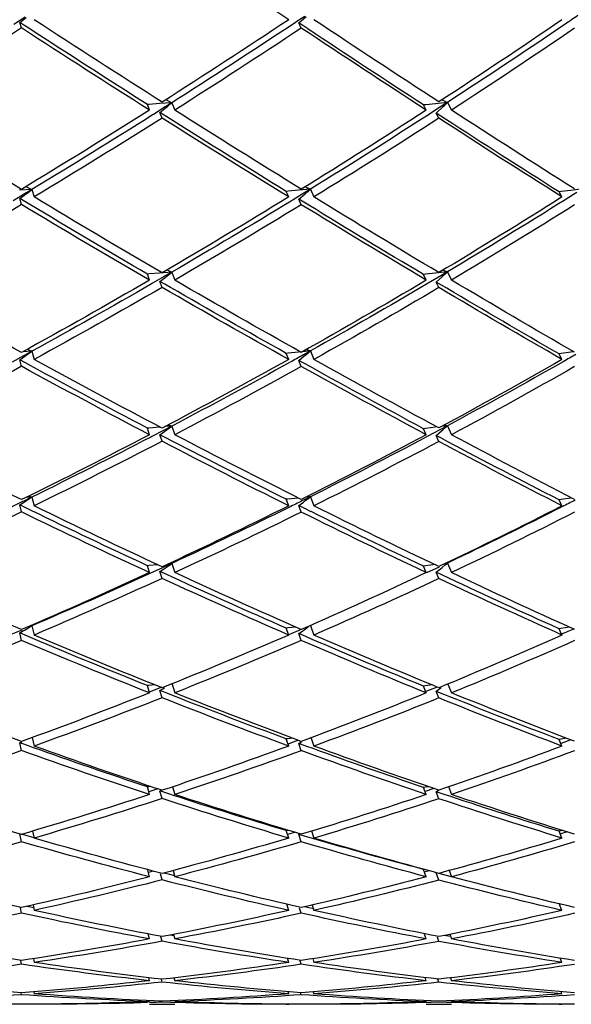
# Model space of a CAD drawing. Units: inches. Extents: x 0 to 950, y 0 to 672.
# Drawn here: x 596 to 599, y 530 to 536 of the extents above; entities that cross this region are included whole.
import ezdxf

# ---------------------------------------------------------------- set-up
doc = ezdxf.new("R2010")
doc.units = ezdxf.units.IN
doc.header["$LTSCALE"] = 10
doc.header["$MEASUREMENT"] = 0

# ---------------------------------------------------------------- blocks, each defined once
blk = doc.blocks.new('A$C1FD5357E')
at = {"color": 7, "linetype": 'Continuous'}
for p, q in [((5.0294, 12.9781), (5.0201, 12.9057)), ((1.063, 12.883), (1.0512, 12.8437)), ((1.6303, 12.907), (1.6075, 12.8459)), ((1.6411, 12.8804), (1.6353, 12.8445)), ((2.3265, 12.8982), (2.3183, 12.8451)), ((3.1218, 12.9057), (3.113, 12.8458)), ((4.0216, 12.9057), (4.0134, 12.8465)), ((4.0243, 12.9252), (4.0216, 12.9057)), ((5.0201, 12.9057), (5.0127, 12.8472)), ((0, 12.8332), (0, 12.8515)), ((0.0647, 12.8515), (0.0784, 12.8459)), ((0.2583, 12.8515), (0.2853, 12.8403)), ((0.5793, 12.8515), (0.6226, 12.8332)), ((0.6169, 12.8431), (0.615, 12.8348)), ((1.0252, 12.8515), (1.0674, 12.8332)), ((1.0692, 12.844), (1.0674, 12.8332)), ((1.0716, 12.858), (1.0692, 12.844)), ((1.5928, 12.8515), (1.6334, 12.8332)), ((1.6353, 12.8445), (1.6334, 12.8332)), ((2.2776, 12.8515), (2.3164, 12.8332)), ((2.3183, 12.8451), (2.3164, 12.8332)), ((3.0744, 12.8515), (3.1112, 12.8332)), ((3.113, 12.8458), (3.1112, 12.8332)), ((3.9772, 12.8515), (4.0116, 12.8332)), ((4.0134, 12.8465), (4.0116, 12.8332)), ((4.9792, 12.8515), (5.0109, 12.8332)), ((5.0127, 12.8472), (5.0109, 12.8332)), ((0, 12.0145), (0, 12.17)), ((0.0231, 12.1675), (0.0162, 12.17)), ((0.1636, 12.1635), (0.1454, 12.17)), ((0.4316, 12.1595), (0.403, 12.17)), ((0.4172, 12.1647), (0.4225, 12.1363)), ((0.7862, 12.1701), (0.7965, 12.1305)), ((0.8306, 12.1536), (0.7868, 12.17)), ((1.2809, 12.166), (1.2948, 12.1242)), ((1.3432, 12.151), (1.294, 12.17)), ((1.8964, 12.1606), (1.9137, 12.1176)), ((1.9751, 12.1481), (1.9208, 12.17)), ((2.628, 12.1543), (2.6483, 12.1111)), ((2.7213, 12.145), (2.6623, 12.17)), ((3.47, 12.1475), (3.4927, 12.105)), ((3.5685, 12.145), (3.513, 12.17)), ((4.5178, 12.145), (4.4663, 12.17)), ((5.5622, 12.145), (5.515, 12.17)), ((0.1366, 12.0922), (0.1524, 12.0865)), ((0.3883, 12.0922), (0.4144, 12.0826)), ((0.4225, 12.1363), (0.4244, 12.1259)), ((0.7664, 12.0922), (0.8109, 12.0754)), ((0.7965, 12.1305), (0.8066, 12.092)), ((1.268, 12.0922), (1.3112, 12.0754)), ((1.2948, 12.1242), (1.307, 12.0878)), ((1.307, 12.0878), (1.3112, 12.0754)), ((1.3112, 12.0754), (1.3219, 12.0912)), ((1.8893, 12.0922), (1.9308, 12.0754)), ((1.9137, 12.1176), (1.928, 12.0824)), ((1.9308, 12.0754), (1.9466, 12.0966)), ((1.9466, 12.0966), (1.9535, 12.1058)), ((2.6257, 12.0922), (2.6651, 12.0754)), ((2.6483, 12.1111), (2.6651, 12.0754)), ((2.6968, 12.0932), (2.6602, 12.0152)), ((2.6651, 12.0754), (2.6868, 12.1023)), ((2.6868, 12.1023), (2.6942, 12.1114)), ((2.6942, 12.1114), (2.7103, 12.1313)), ((2.7103, 12.1313), (2.7213, 12.145)), ((3.4714, 12.0922), (3.5085, 12.0754)), ((3.4927, 12.105), (3.5085, 12.0754)), ((3.5433, 12.0981), (3.5018, 12.0201)), ((3.5085, 12.0754), (3.5365, 12.1079)), ((3.5365, 12.1079), (3.544, 12.1167)), ((3.5685, 12.145), (3.5433, 12.0981)), ((3.544, 12.1167), (3.5572, 12.1319)), ((3.5572, 12.1319), (3.5685, 12.145)), ((3.5685, 12.145), (3.564, 12.109)), ((3.5742, 12.1278), (3.5685, 12.145)), ((4.416, 12.1406), (4.4546, 12.0754)), ((4.4202, 12.0922), (4.4546, 12.0754)), ((4.4932, 12.1035), (4.447, 12.0255)), ((4.4546, 12.0754), (4.4892, 12.1135)), ((4.4892, 12.1135), (4.4965, 12.1215)), ((4.5178, 12.145), (4.4932, 12.1035)), ((4.4965, 12.1215), (4.507, 12.133)), ((4.507, 12.133), (4.5178, 12.145)), ((4.5178, 12.145), (4.5093, 12.0713)), ((4.5288, 12.1189), (4.5178, 12.145)), ((5.4584, 12.1338), (5.4962, 12.0754)), ((5.4646, 12.0922), (5.4962, 12.0754)), ((5.5389, 12.1091), (5.4885, 12.0311)), ((5.4962, 12.0754), (5.5374, 12.1189)), ((5.5374, 12.1189), (5.544, 12.1258)), ((5.5622, 12.145), (5.5389, 12.1091)), ((5.544, 12.1258), (5.5523, 12.1346)), ((5.5523, 12.1346), (5.5622, 12.145)), ((5.5622, 12.145), (5.5544, 12.0713)), ((5.5787, 12.1121), (5.5622, 12.145)), ((0.8235, 12.0312), (0.8171, 12.0066)), ((1.3305, 12.0612), (1.3128, 12.0081)), ((1.342, 12.0297), (1.3389, 12.008)), ((1.928, 12.0824), (1.9308, 12.0754)), ((1.9568, 12.0808), (1.9287, 12.0111)), ((1.9698, 12.0507), (1.9639, 12.0085)), ((2.7116, 12.0713), (2.7034, 12.0091)), ((3.5593, 12.0713), (3.5517, 12.0097)), ((4.5093, 12.0713), (4.5023, 12.0103)), ((5.5544, 12.0713), (5.5481, 12.011)), ((0.0162, 12.0145), (0.0233, 12.0119)), ((0.1454, 12.0145), (0.1652, 12.0073)), ((0.403, 12.0145), (0.436, 12.0023)), ((0.7868, 12.0145), (0.8316, 11.9976)), ((1.294, 12.0145), (1.3374, 11.9976)), ((1.3389, 12.008), (1.3374, 11.9976)), ((1.9208, 12.0145), (1.9624, 11.9976)), ((1.9639, 12.0085), (1.9624, 11.9976)), ((2.6623, 12.0145), (2.7019, 11.9976)), ((2.7034, 12.0091), (2.7019, 11.9976)), ((3.513, 12.0145), (3.5502, 11.9976)), ((3.5517, 12.0097), (3.5502, 11.9976)), ((4.4663, 12.0145), (4.5009, 11.9976)), ((4.5023, 12.0103), (4.5009, 11.9976)), ((5.515, 12.0145), (5.5467, 11.9976)), ((5.5481, 12.011), (5.5467, 11.9976)), ((0.0772, 11.3175), (0.0647, 11.3214)), ((0.2816, 11.3141), (0.2583, 11.3214)), ((0.6178, 11.3091), (0.5793, 11.3214)), ((0.5879, 11.3235), (0.5954, 11.2895)), ((1.021, 11.3204), (1.0318, 11.2836)), ((1.0693, 11.307), (1.0252, 11.3214)), ((1.5767, 11.3159), (1.5907, 11.2772)), ((1.6422, 11.3046), (1.5928, 11.3214)), ((2.2508, 11.3102), (2.2679, 11.2708)), ((2.3371, 11.3002), (2.2776, 11.3214)), ((3.0383, 11.3039), (3.0578, 11.2645)), ((3.1307, 11.3002), (3.0744, 11.3214)), ((3.1307, 11.3002), (3.1046, 11.2477)), ((3.1201, 11.2864), (3.1307, 11.3002)), ((3.1307, 11.3002), (3.1276, 11.2717)), ((3.1351, 11.2863), (3.1307, 11.3002)), ((3.933, 11.2972), (3.9545, 11.2587)), ((4.0299, 11.3002), (3.9772, 11.3214)), ((4.0192, 11.2871), (4.0299, 11.3002)), ((4.0299, 11.3002), (4.0249, 11.2508)), ((4.0299, 11.3002), (4.0266, 11.2942)), ((4.0394, 11.2762), (4.0299, 11.3002)), ((5.0278, 11.3002), (4.9792, 11.3214)), ((5.0175, 11.2883), (5.0278, 11.3002)), ((5.0278, 11.3002), (5.0208, 11.2255)), ((5.0278, 11.3002), (5.0241, 11.2941)), ((5.0427, 11.2686), (5.0278, 11.3002)), ((0.0589, 11.2436), (0.0697, 11.2403)), ((0.2467, 11.2436), (0.268, 11.2369)), ((0.5619, 11.2436), (0.5936, 11.2334)), ((0.5954, 11.2895), (0.6013, 11.2632)), ((1.0022, 11.2436), (1.0481, 11.2285)), ((1.0318, 11.2836), (1.044, 11.2423)), ((1.044, 11.2423), (1.0481, 11.2285)), ((1.5643, 11.2436), (1.6085, 11.2285)), ((1.5907, 11.2772), (1.6052, 11.2378)), ((1.6052, 11.2378), (1.6085, 11.2285)), ((1.6085, 11.2285), (1.6192, 11.245)), ((2.2439, 11.2436), (2.2861, 11.2285)), ((2.2679, 11.2708), (2.2861, 11.2285)), ((2.2861, 11.2285), (2.3018, 11.2505)), ((2.3018, 11.2505), (2.3088, 11.2605)), ((2.3088, 11.2605), (2.3271, 11.2862)), ((3.0358, 11.2436), (3.0757, 11.2285)), ((3.0578, 11.2645), (3.0757, 11.2285)), ((3.0757, 11.2285), (3.0969, 11.2561)), ((3.0969, 11.2561), (3.1045, 11.266)), ((3.1045, 11.266), (3.1201, 11.2864)), ((3.9339, 11.2436), (3.9713, 11.2285)), ((3.9545, 11.2587), (3.9713, 11.2285)), ((3.9713, 11.2285), (3.9985, 11.2618)), ((3.9985, 11.2618), (4.0061, 11.2711)), ((4.0266, 11.2942), (4.0035, 11.253)), ((4.0061, 11.2711), (4.0192, 11.2871)), ((4.0236, 11.2386), (4.0223, 11.2255)), ((4.928, 11.2905), (4.966, 11.2285)), ((4.9315, 11.2436), (4.966, 11.2285)), ((4.966, 11.2285), (4.9995, 11.2674)), ((4.9995, 11.2674), (5.0067, 11.2758)), ((5.0241, 11.2941), (5.0022, 11.2586)), ((5.0067, 11.2758), (5.0175, 11.2883)), ((6.0155, 11.2839), (6.0523, 11.2285)), ((6.0209, 11.2436), (6.0523, 11.2285)), ((6.0523, 11.2285), (6.0921, 11.2727)), ((1.0481, 11.2285), (1.0514, 11.2342)), ((1.0606, 11.2017), (1.0481, 11.1591)), ((1.6418, 11.1896), (1.6383, 11.1604)), ((2.3266, 11.2093), (2.3211, 11.1609)), ((3.1226, 11.2255), (3.1157, 11.1614)), ((4.0223, 11.2255), (4.0159, 11.1619)), ((5.0208, 11.2255), (5.0149, 11.1625)), ((0, 11.1507), (0, 11.1658)), ((0.0647, 11.1658), (0.0779, 11.1618)), ((0.2583, 11.1658), (0.284, 11.1578)), ((0.5793, 11.1658), (0.6181, 11.1534)), ((1.0252, 11.1658), (1.0712, 11.1507)), ((1.0724, 11.16), (1.0712, 11.1507)), ((1.5928, 11.1658), (1.6371, 11.1507)), ((1.6383, 11.1604), (1.6371, 11.1507)), ((2.2776, 11.1658), (2.32, 11.1507)), ((2.3211, 11.1609), (2.32, 11.1507)), ((3.0744, 11.1658), (3.1145, 11.1507)), ((3.1157, 11.1614), (3.1145, 11.1507)), ((3.9772, 11.1658), (4.0147, 11.1507)), ((4.0159, 11.1619), (4.0147, 11.1507)), ((4.9792, 11.1658), (5.0138, 11.1507)), ((5.0149, 11.1625), (5.0138, 11.1507)), ((0, 10.3072), (0, 10.4628)), ((0.1634, 10.4581), (0.1454, 10.4628)), ((0.4315, 10.4553), (0.403, 10.4628)), ((0.4225, 10.4576), (0.4268, 10.4338)), ((0.8253, 10.4524), (0.7868, 10.4628)), ((0.7916, 10.4642), (0.7997, 10.4327)), ((1.2865, 10.4606), (1.2976, 10.4267)), ((1.3417, 10.4495), (1.294, 10.4628)), ((1.902, 10.4557), (1.9159, 10.4204)), ((1.9807, 10.4454), (1.9208, 10.4628)), ((2.6335, 10.4499), (2.6499, 10.414)), ((2.7193, 10.4454), (2.6623, 10.4628)), ((2.7094, 10.4309), (2.7193, 10.4454)), ((2.7193, 10.4454), (2.716, 10.4384)), ((2.7193, 10.4454), (2.7174, 10.4251)), ((2.7222, 10.4354), (2.7193, 10.4454)), ((3.5665, 10.4454), (3.513, 10.4628)), ((3.5561, 10.4312), (3.5665, 10.4454)), ((3.5665, 10.4454), (3.5623, 10.4373)), ((3.5665, 10.4454), (3.5627, 10.4017)), ((3.5746, 10.4239), (3.5665, 10.4454)), ((4.516, 10.4454), (4.4663, 10.4628)), ((4.5056, 10.4321), (4.516, 10.4454)), ((4.516, 10.4454), (4.5099, 10.3698)), ((4.516, 10.4454), (4.5112, 10.437)), ((4.5295, 10.4154), (4.516, 10.4454)), ((5.5606, 10.4454), (5.515, 10.4628)), ((5.5507, 10.4334), (5.5606, 10.4454)), ((5.5606, 10.4454), (5.5549, 10.3698)), ((5.5606, 10.4454), (5.5555, 10.4374)), ((5.5796, 10.4087), (5.5606, 10.4454)), ((0.1368, 10.385), (0.1532, 10.3807)), ((0.3886, 10.385), (0.4157, 10.3778)), ((0.7668, 10.385), (0.8043, 10.3749)), ((0.7997, 10.4327), (0.8094, 10.3945)), ((1.2686, 10.385), (1.3155, 10.3719)), ((1.2976, 10.4267), (1.312, 10.3825)), ((1.8901, 10.385), (1.9351, 10.3719)), ((1.9159, 10.4204), (1.9328, 10.3776)), ((1.9351, 10.3719), (1.9456, 10.3888)), ((1.9456, 10.3888), (1.9522, 10.3996)), ((2.6265, 10.385), (2.6693, 10.3719)), ((2.6499, 10.414), (2.6693, 10.3719)), ((2.6925, 10.3875), (2.6567, 10.3095)), ((2.6693, 10.3719), (2.6846, 10.3944)), ((2.6846, 10.3944), (2.692, 10.4053)), ((2.692, 10.4053), (2.7094, 10.4309)), ((2.716, 10.4384), (2.6925, 10.3875)), ((3.4724, 10.385), (3.5127, 10.3719)), ((3.4753, 10.4436), (3.4938, 10.408)), ((3.4938, 10.408), (3.5127, 10.3719)), ((3.5389, 10.3926), (3.5014, 10.3207)), ((3.5127, 10.3719), (3.5333, 10.4)), ((3.5333, 10.4), (3.5411, 10.4107)), ((3.542, 10.3986), (3.5389, 10.3926)), ((3.5411, 10.4107), (3.5561, 10.4312)), ((3.5623, 10.4373), (3.542, 10.3986)), ((4.4209, 10.437), (4.441, 10.4024)), ((4.4212, 10.385), (4.4586, 10.3719)), ((4.441, 10.4024), (4.4586, 10.3719)), ((4.4885, 10.3981), (4.447, 10.3264)), ((4.4586, 10.3719), (4.485, 10.4057)), ((4.485, 10.4057), (4.4929, 10.4157)), ((4.4922, 10.4044), (4.4885, 10.3981)), ((4.5112, 10.437), (4.4922, 10.4044)), ((4.4929, 10.4157), (4.5056, 10.4321)), ((5.4631, 10.4304), (5.5001, 10.3719)), ((5.4658, 10.385), (5.5001, 10.3719)), ((5.5342, 10.4038), (5.4887, 10.3319)), ((5.5001, 10.3719), (5.5324, 10.4113)), ((5.5324, 10.4113), (5.5399, 10.4203)), ((5.538, 10.4098), (5.5342, 10.4038)), ((5.5555, 10.4374), (5.538, 10.4098)), ((5.5399, 10.4203), (5.5507, 10.4334)), ((0.8213, 10.3293), (0.8139, 10.3003)), ((1.328, 10.3589), (1.3095, 10.3021)), ((1.312, 10.3825), (1.3155, 10.3719)), ((1.3155, 10.3719), (1.3221, 10.3837)), ((1.956, 10.3832), (1.9253, 10.3053)), ((1.9328, 10.3776), (1.9351, 10.3719)), ((1.9703, 10.3393), (1.9668, 10.3028)), ((2.7111, 10.3578), (2.7061, 10.3032)), ((3.5599, 10.3698), (3.5542, 10.3037)), ((4.447, 10.3264), (4.4434, 10.3201)), ((4.5099, 10.3698), (4.5046, 10.3042)), ((5.4887, 10.3319), (5.4849, 10.3258)), ((5.5549, 10.3698), (5.5501, 10.3047)), ((0.1454, 10.3072), (0.1645, 10.3023)), ((0.403, 10.3072), (0.4345, 10.2989)), ((0.7868, 10.3072), (0.8354, 10.2941)), ((1.294, 10.3072), (1.3411, 10.2941)), ((1.3419, 10.3024), (1.3411, 10.2941)), ((1.3433, 10.3156), (1.3419, 10.3024)), ((1.9208, 10.3072), (1.966, 10.2941)), ((1.9668, 10.3028), (1.966, 10.2941)), ((2.6623, 10.3072), (2.7053, 10.2941)), ((2.7061, 10.3032), (2.7053, 10.2941)), ((3.5014, 10.3207), (3.4982, 10.3146)), ((3.513, 10.3072), (3.5534, 10.2941)), ((3.5542, 10.3037), (3.5534, 10.2941)), ((4.4663, 10.3072), (4.5038, 10.2941)), ((4.5046, 10.3042), (4.5038, 10.2941)), ((5.515, 10.3072), (5.5494, 10.2941)), ((5.5501, 10.3047), (5.5494, 10.2941)), ((0.0771, 9.5933), (0.0647, 9.5959)), ((0.2816, 9.591), (0.2583, 9.5959)), ((0.613, 9.5886), (0.5793, 9.5959)), ((1.0687, 9.5863), (1.0252, 9.5959)), ((1.0264, 9.5964), (1.0347, 9.5674)), ((1.6454, 9.5839), (1.5928, 9.5959)), ((2.3348, 9.5822), (2.2776, 9.5959)), ((3.1286, 9.5822), (3.0744, 9.5959)), ((4.0279, 9.5822), (3.9772, 9.5959)), ((5.0259, 9.5822), (4.9792, 9.5959)), ((0.5945, 9.5925), (0.5988, 9.5729)), ((0.5988, 9.5729), (0.6037, 9.5502)), ((1.0347, 9.5674), (1.0489, 9.5183)), ((1.5822, 9.5923), (1.5932, 9.5614)), ((1.5932, 9.5614), (1.6101, 9.5143)), ((2.2562, 9.5872), (2.2698, 9.5551)), ((2.2698, 9.5551), (2.2902, 9.5072)), ((2.3004, 9.5243), (2.3075, 9.5363)), ((2.3075, 9.5363), (2.3259, 9.5671)), ((2.3259, 9.5671), (2.3348, 9.5822)), ((3.0436, 9.5812), (3.0593, 9.5489)), ((3.0593, 9.5489), (3.0797, 9.5072)), ((3.0945, 9.5298), (3.1023, 9.5419)), ((3.1023, 9.5419), (3.1187, 9.567)), ((3.1237, 9.5721), (3.104, 9.5319)), ((3.1187, 9.567), (3.1286, 9.5822)), ((3.1286, 9.5822), (3.1237, 9.5721)), ((3.1286, 9.5822), (3.1259, 9.5448)), ((3.1353, 9.5636), (3.1286, 9.5822)), ((3.9381, 9.5749), (3.9555, 9.5431)), ((3.9555, 9.5431), (3.9751, 9.5072)), ((3.9751, 9.5072), (3.9951, 9.5355)), ((3.9951, 9.5355), (4.0033, 9.5473)), ((4.0035, 9.5377), (3.9989, 9.5293)), ((4.0033, 9.5473), (4.0176, 9.5675)), ((4.0221, 9.5716), (4.0035, 9.5377)), ((4.0176, 9.5675), (4.0279, 9.5822)), ((4.0279, 9.5822), (4.0221, 9.5716)), ((4.0279, 9.5822), (4.0241, 9.5255)), ((4.04, 9.5541), (4.0279, 9.5822)), ((4.9328, 9.5684), (4.9513, 9.5377)), ((4.9513, 9.5377), (4.9697, 9.5072)), ((4.9975, 9.535), (4.9556, 9.4654)), ((4.9697, 9.5072), (4.9952, 9.5412)), ((4.9952, 9.5412), (5.0034, 9.5521)), ((5.0025, 9.5433), (4.9975, 9.535)), ((5.0196, 9.5717), (5.0025, 9.5433)), ((5.0034, 9.5521), (5.0157, 9.5685)), ((5.0157, 9.5685), (5.0259, 9.5822)), ((5.0259, 9.5822), (5.0196, 9.5717)), ((5.0259, 9.5822), (5.0212, 9.5058)), ((5.0447, 9.5447), (5.0259, 9.5822)), ((6.0201, 9.562), (6.039, 9.5329)), ((6.0881, 9.5408), (6.0424, 9.4706)), ((6.0558, 9.5072), (6.0871, 9.5468)), ((0.059, 9.5181), (0.0701, 9.5158)), ((0.2469, 9.5181), (0.2689, 9.5134)), ((0.5622, 9.5181), (0.595, 9.511)), ((1.0027, 9.5181), (1.0522, 9.5072)), ((1.5649, 9.5181), (1.6126, 9.5072)), ((1.6101, 9.5143), (1.6126, 9.5072)), ((1.6126, 9.5072), (1.619, 9.5191)), ((2.2445, 9.5181), (2.2902, 9.5072)), ((2.3079, 9.5191), (2.2779, 9.4481)), ((2.2902, 9.5072), (2.3004, 9.5243)), ((3.0365, 9.5181), (3.0797, 9.5072)), ((3.1001, 9.5239), (3.0661, 9.454)), ((3.0797, 9.5072), (3.0945, 9.5298)), ((3.104, 9.5319), (3.1001, 9.5239)), ((3.9347, 9.5181), (3.9751, 9.5072)), ((3.9989, 9.5293), (3.961, 9.4598)), ((4.9324, 9.5181), (4.9697, 9.5072)), ((6.0219, 9.5181), (6.0558, 9.5072)), ((6.039, 9.5329), (6.0558, 9.5072))]:
    blk.add_line(p, q, dxfattribs=at)
for centre, radius, start, end in [((32.2789, -3.2713), 32.5876, 150.17341, 150.33134), ((35.8416, -6.5151), 36.4606, 147.7469, 147.8917), ((39.9615, -10.2119), 41.0262, 145.63103, 145.76286), ((26.6643, 2.0849), 26.653, 155.99595, 156.17927), ((29.2286, -0.4219), 29.3353, 152.92147, 153.09239), ((30.4216, 21.8601), 30.7109, 197.09352, 198.40055), ((34.8988, 25.4516), 35.5782, 200.77308, 201.93617), ((40.7514, 30.0616), 42.1197, 204.14426, 205.16041), ((29.2218, -0.4185), 29.3277, 153.09229, 154.63502), ((48.4415, 36.1221), 50.9629, 207.19222, 208.0623), ((32.2462, -3.2529), 32.5501, 150.33105, 151.76744), ((58.746, 44.3251), 63.1474, 209.91429, 210.641954), ((35.7974, -6.4876), 36.4085, 147.89136, 149.21864), ((73.0722, 55.8872), 80.5357, 212.316502, 212.907212), ((39.9219, -10.1852), 40.9784, 145.76259, 146.98039), ((35.6279, -6.3871), 36.2115, 149.43779, 150.76162), ((39.747, -10.072), 40.7701, 147.17039, 148.38464), ((28.8542, 19.472), 29.0024, 194.93455, 196.32381), ((32.5611, 22.5735), 32.9662, 198.71197, 199.96776), ((37.3876, 26.4555), 38.2619, 202.20155, 203.31783), ((43.6366, 31.4181), 45.3078, 205.38089, 206.35588), ((32.0975, -3.1738), 32.3817, 152.01678, 153.44984), ((51.789, 37.9075), 54.7568, 208.241, 209.07622), ((62.6548, 46.641), 67.6908, 210.783066, 211.482362), ((77.7018, 58.8831), 86.05, 213.015298, 213.583925), ((29.0611, -0.3457), 29.1513, 156.5756, 156.74249), ((31.9732, -3.1112), 32.2425, 153.55472, 153.70939), ((35.4556, -6.2898), 36.0137, 150.84884, 150.99082), ((39.5601, -9.9561), 40.5501, 148.45476, 148.58397), ((44.3669, -14.2003), 45.9712, 146.36328, 146.47994), ((26.6868, 2.0738), 26.6779, 159.93738, 160.08388), ((35.3106, -6.2098), 35.848, 150.99027, 152.31525), ((39.3976, -9.8573), 40.36, 148.58346, 149.79861), ((44.2, -14.0901), 45.7711, 146.4795, 147.58496), ((30.6357, 19.9952), 30.8591, 196.65501, 197.99727), ((34.6405, 23.3304), 35.179, 200.2563, 201.46769), ((39.794, 27.4939), 40.8828, 203.56299, 204.63896), ((31.8567, -3.054), 32.1126, 153.70887, 155.14165), ((46.4088, 32.7925), 48.402, 206.55935, 207.49911), ((54.9823, 39.6837), 58.4108, 209.241222, 210.046809), ((66.3528, 48.9058), 72.0272, 211.612908, 212.288244), ((43.657, -13.7458), 45.1282, 147.76426, 148.87373), ((32.3537, 20.5545), 32.6658, 198.30661, 199.6081), ((36.6368, 24.1166), 37.3246, 201.73605, 202.90916), ((31.4867, -2.883), 31.7051, 155.41133, 156.84875), ((42.091, 28.5483), 43.4103, 204.86643, 205.90789), ((34.8556, -5.9715), 35.3344, 152.554, 153.8843), ((49.0366, 34.1609), 51.3649, 207.68778, 208.5976), ((38.8838, -9.5586), 39.7656, 150.00685, 151.22702), ((57.9846, 41.4206), 61.8793, 210.199933, 210.980512), ((69.7967, 51.0819), 76.101, 212.409632, 213.064916)]:
    blk.add_arc(centre, radius, start, end, dxfattribs=at)
for centre, major_axis, ratio, start_param, end_param in [((17, 6.0778), (-11.4296, 18.7516), 0.671102, 0.837529, 0.877076), ((17, 6.0778), (-9.9989, 18.9107), 0.727024, 0.858824, 0.898372), ((17, 6.0778), (-12.4911, 18.7462), 0.615132, 0.836824, 0.876372), ((17, 6.0778), (-7.9074, 19.2987), 0.779796, 0.916557, 0.956104), ((17, 6.0778), (-13.3284, 18.8332), 0.560314, 7.131483, 7.171031), ((17, 6.0778), (-4.6488, 19.8963), 0.821863, 1.036097, 1.075645), ((17, 6.0778), (-14.0162, 18.9723), 0.50706, 7.150582, 7.190129), ((17, 6.0778), (0, 20.2598), 0.8391, 1.225816, 1.265364), ((17, 6.0778), (-14.5953, 19.1382), 0.455447, 7.174702, 7.214249), ((17, 6.0778), (4.6488, 19.8963), 0.821863, 1.415535, 1.455083), ((17, 6.0778), (-15.0894, 19.3142), 0.405408, 7.202269, 7.241817), ((17, 6.0778), (7.9074, 19.2987), 0.779796, 1.535076, 1.574623), ((17, 6.0778), (-15.5127, 19.4891), 0.356806, 7.232281, 7.271828), ((17, 6.0778), (9.9989, 18.9107), 0.727024, -4.690377, -4.65083), ((17, 6.0778), (-15.8745, 19.6551), 0.309482, 7.264067, 7.303614), ((17, 6.0778), (11.4296, 18.7516), 0.671102, -4.669082, -4.629534), ((17, 6.0778), (-16.1805, 19.8069), 0.263266, 7.297163, 7.336711), ((17, 6.0778), (12.4911, 18.7462), 0.615132, -4.668377, -4.62883), ((17, 6.0778), (-16.4349, 19.9405), 0.217987, 7.331234, 7.370781), ((17, 6.0778), (13.3284, 18.8332), 0.560314, -4.679851, -4.640303), ((17, 5.9222), (-11.4296, 18.7516), 0.671102, 7.116628, 7.156236), ((17, 5.9222), (-9.9989, 18.9107), 0.727024, 0.854738, 0.894346), ((17, 5.9222), (-12.4911, 18.7462), 0.615132, 7.115924, 7.155531), ((17, 5.9222), (-7.9074, 19.2987), 0.779796, 0.912471, 0.952078), ((17, 5.9222), (-13.3284, 18.8332), 0.560314, 7.127397, 7.167005), ((17, 5.9222), (-4.6488, 19.8963), 0.821863, 1.032011, 1.071619), ((17, 5.9222), (-14.0162, 18.9723), 0.50706, 7.146496, 7.186103), ((17, 5.9222), (0, 20.2598), 0.8391, 1.22173, 1.261338), ((17, 5.9222), (-14.5953, 19.1382), 0.455447, 7.170616, 7.210224), ((17, 5.9222), (4.6488, 19.8963), 0.821863, 1.41145, 1.451057), ((17, 5.9222), (-15.0894, 19.3142), 0.405408, 7.198184, 7.237791), ((17, 5.9222), (7.9074, 19.2987), 0.779796, 1.53099, 1.570598), ((17, 5.9222), (-15.5127, 19.4891), 0.356806, 7.228195, 7.267802), ((17, 5.9222), (9.9989, 18.9107), 0.727024, -4.694463, -4.654855), ((17, 5.9222), (-15.8745, 19.6551), 0.309482, 7.259981, 7.299589), ((17, 5.9222), (11.4296, 18.7516), 0.671102, -4.673168, -4.63356), ((17, 5.9222), (-16.1805, 19.8069), 0.263266, 7.293077, 7.332685), ((17, 5.9222), (12.4911, 18.7462), 0.615132, -4.672463, -4.632855), ((17, 5.9222), (-16.4349, 19.9405), 0.217987, 7.327148, 7.366756), ((17, 5.9222), (13.3284, 18.8332), 0.560314, -4.683936, -4.644329), ((17, 6.0778), (-9.9989, 18.9107), 0.727024, 0.902397, 0.942005), ((17, 6.0778), (-11.4296, 18.7516), 0.671102, 0.881102, 0.92071), ((17, 6.0778), (-7.9074, 19.2987), 0.779796, 0.96013, 0.999737), ((17, 6.0778), (-12.4911, 18.7462), 0.615132, 0.880398, 0.920005), ((17, 6.0778), (-4.6488, 19.8963), 0.821863, 1.07967, 1.119278), ((17, 6.0778), (-13.3284, 18.8332), 0.560314, 7.175056, 7.214664), ((17, 6.0778), (0, 20.2598), 0.8391, 1.269389, 1.308997), ((17, 6.0778), (-14.0162, 18.9723), 0.50706, 7.194155, 7.233762), ((17, 6.0778), (4.6488, 19.8963), 0.821863, 1.459109, 1.498716), ((17, 6.0778), (-14.5953, 19.1382), 0.455447, 7.218275, 7.257883), ((17, 6.0778), (7.9074, 19.2987), 0.779796, -4.704536, -4.664929), ((17, 6.0778), (-15.0894, 19.3142), 0.405408, 7.245843, 7.28545), ((17, 6.0778), (9.9989, 18.9107), 0.727024, -4.646804, -4.607196), ((17, 6.0778), (-15.5127, 19.4891), 0.356806, 7.275854, 7.315461), ((17, 6.0778), (11.4296, 18.7516), 0.671102, -4.625509, -4.585901), ((17, 6.0778), (-15.8745, 19.6551), 0.309482, 7.30764, 7.347248), ((17, 6.0778), (12.4911, 18.7462), 0.615132, -4.624804, -4.585196), ((17, 6.0778), (-16.1805, 19.8069), 0.263266, 7.340736, 7.380344), ((17, 6.0778), (13.3284, 18.8332), 0.560314, -4.636277, -4.59667), ((17, 6.0778), (-16.4349, 19.9405), 0.217987, 7.374807, 7.414415), ((17, 5.9222), (-9.9989, 18.9107), 0.727024, 0.898372, 0.93803), ((17, 5.9222), (-11.4296, 18.7516), 0.671102, 7.160262, 7.19992), ((17, 5.9222), (-7.9074, 19.2987), 0.779796, 0.956104, 0.995762), ((17, 5.9222), (-12.4911, 18.7462), 0.615132, 7.159557, 7.199215), ((17, 5.9222), (-4.6488, 19.8963), 0.821863, 1.075645, 1.115303), ((17, 5.9222), (-13.3284, 18.8332), 0.560314, 7.171031, 7.210689), ((17, 5.9222), (0, 20.2598), 0.8391, 1.265364, 1.305022), ((17, 5.9222), (-14.0162, 18.9723), 0.50706, 7.190129, 7.229787), ((17, 5.9222), (4.6488, 19.8963), 0.821863, 1.455083, 1.494741), ((17, 5.9222), (-14.5953, 19.1382), 0.455447, 7.214249, 7.253908), ((17, 5.9222), (7.9074, 19.2987), 0.779796, -4.708562, -4.668904), ((17, 5.9222), (-15.0894, 19.3142), 0.405408, 7.241817, 7.281475), ((17, 5.9222), (9.9989, 18.9107), 0.727024, -4.65083, -4.611171), ((17, 5.9222), (-15.5127, 19.4891), 0.356806, 7.271828, 7.311486), ((17, 5.9222), (11.4296, 18.7516), 0.671102, -4.629534, -4.589876), ((17, 5.9222), (-15.8745, 19.6551), 0.309482, 7.303614, 7.343273), ((17, 5.9222), (12.4911, 18.7462), 0.615132, -4.62883, -4.589171), ((17, 5.9222), (-16.1805, 19.8069), 0.263266, 7.336711, 7.376369), ((17, 5.9222), (13.3284, 18.8332), 0.560314, -4.640303, -4.600645), ((17, 5.9222), (-16.4349, 19.9405), 0.217987, 7.370781, 7.41044), ((17, 6.0778), (-9.9989, 18.9107), 0.727024, 0.94598, 0.985638), ((17, 6.0778), (-7.9074, 19.2987), 0.779796, 1.003712, 1.04337), ((17, 6.0778), (-11.4296, 18.7516), 0.671102, 0.924684, 0.964343), ((17, 6.0778), (-4.6488, 19.8963), 0.821863, 1.123253, 1.162911), ((17, 6.0778), (-12.4911, 18.7462), 0.615132, 0.92398, 0.963638), ((17, 6.0778), (0, 20.2598), 0.8391, 1.312972, 1.35263), ((17, 6.0778), (-13.3284, 18.8332), 0.560314, 7.218639, 7.258297), ((17, 6.0778), (4.6488, 19.8963), 0.821863, 1.502691, 1.542349), ((17, 6.0778), (-14.0162, 18.9723), 0.50706, 7.237737, 7.277395), ((17, 6.0778), (7.9074, 19.2987), 0.779796, -4.660954, -4.621295), ((17, 6.0778), (-14.5953, 19.1382), 0.455447, 7.261857, 7.301516), ((17, 6.0778), (9.9989, 18.9107), 0.727024, -4.603221, -4.563563), ((17, 6.0778), (-15.0894, 19.3142), 0.405408, 7.289425, 7.329083), ((17, 6.0778), (11.4296, 18.7516), 0.671102, -4.581926, -4.542268), ((17, 6.0778), (-15.5127, 19.4891), 0.356806, 7.319436, 7.359095), ((17, 6.0778), (12.4911, 18.7462), 0.615132, -4.581222, -4.541563), ((17, 6.0778), (-15.8745, 19.6551), 0.309482, 7.351222, 7.390881), ((17, 6.0778), (13.3284, 18.8332), 0.560314, -4.592695, -4.553037), ((17, 6.0778), (-16.1805, 19.8069), 0.263266, 7.384319, 7.423977), ((17, 6.0778), (14.0162, 18.9723), 0.50706, -4.611793, -4.572135), ((17, 5.9222), (-9.9989, 18.9107), 0.727024, 7.22519, 7.264891), ((17, 5.9222), (-7.9074, 19.2987), 0.779796, 0.999737, 1.039438), ((17, 5.9222), (-11.4296, 18.7516), 0.671102, 7.203895, 7.243595), ((17, 5.9222), (-4.6488, 19.8963), 0.821863, 1.119278, 1.158978), ((17, 5.9222), (-12.4911, 18.7462), 0.615132, 7.20319, 7.242891), ((17, 5.9222), (0, 20.2598), 0.8391, 1.308997, 1.348698), ((17, 5.9222), (-13.3284, 18.8332), 0.560314, 7.214664, 7.254364), ((17, 5.9222), (4.6488, 19.8963), 0.821863, 1.498716, 1.538417), ((17, 5.9222), (-14.0162, 18.9723), 0.50706, 7.233762, 7.273463), ((17, 5.9222), (7.9074, 19.2987), 0.779796, -4.664929, -4.625228), ((17, 5.9222), (-14.5953, 19.1382), 0.455447, 7.257883, 7.297583), ((17, 5.9222), (9.9989, 18.9107), 0.727024, -4.607196, -4.567496), ((17, 5.9222), (-15.0894, 19.3142), 0.405408, 7.28545, 7.325151), ((17, 5.9222), (11.4296, 18.7516), 0.671102, -4.585901, -4.5462), ((17, 5.9222), (-15.5127, 19.4891), 0.356806, 7.315461, 7.355162), ((17, 5.9222), (12.4911, 18.7462), 0.615132, -4.585196, -4.545496), ((17, 5.9222), (-15.8745, 19.6551), 0.309482, 7.347248, 7.386948), ((17, 5.9222), (13.3284, 18.8332), 0.560314, -4.59667, -4.556969), ((17, 5.9222), (-16.1805, 19.8069), 0.263266, 7.380344, 7.420044), ((17, 5.9222), (14.0162, 18.9723), 0.50706, -4.615768, -4.576068), ((17, 5.9222), (-16.4349, 19.9405), 0.217987, 7.414415, 7.454115), ((17, 6.0778), (-7.9074, 19.2987), 0.779796, 1.047303, 1.05122), ((17, 6.0778), (-9.9989, 18.9107), 0.727024, 0.989571, 1.029271), ((17, 6.0778), (-4.6488, 19.8963), 0.821863, 1.166844, 1.206544), ((17, 6.0778), (-11.4296, 18.7516), 0.671102, 0.968276, 1.007976), ((17, 6.0778), (0, 20.2598), 0.8391, 1.356563, 1.396263), ((17, 6.0778), (-12.4911, 18.7462), 0.615132, 0.967571, 1.007272), ((17, 6.0778), (4.6488, 19.8963), 0.821863, 1.546282, 1.585982), ((17, 6.0778), (-13.3284, 18.8332), 0.560314, 7.26223, 7.30193), ((17, 6.0778), (7.9074, 19.2987), 0.779796, -4.617363, -4.577662), ((17, 6.0778), (-14.0162, 18.9723), 0.50706, 7.281328, 7.321029), ((17, 6.0778), (9.9989, 18.9107), 0.727024, -4.55963, -4.51993), ((17, 6.0778), (-14.5953, 19.1382), 0.455447, 7.305448, 7.345149), ((17, 6.0778), (11.4296, 18.7516), 0.671102, -4.538335, -4.498635), ((17, 6.0778), (-15.0894, 19.3142), 0.405408, 7.333016, 7.372716), ((17, 6.0778), (12.4911, 18.7462), 0.615132, -4.537631, -4.49793), ((17, 6.0778), (-15.5127, 19.4891), 0.356806, 7.363027, 7.402728), ((17, 6.0778), (13.3284, 18.8332), 0.560314, -4.549104, -4.509404), ((17, 6.0778), (-15.8745, 19.6551), 0.309482, 7.394813, 7.434514), ((17, 6.0778), (14.0162, 18.9723), 0.50706, -4.568202, -4.528502), ((17, 6.0778), (-16.1805, 19.8069), 0.263266, 7.42791, 7.46761), ((17, 6.0778), (-7.9074, 19.2987), 0.779796, 1.051817, 1.087004), ((17, 5.9222), (-7.9074, 19.2987), 0.779796, 1.04337, 1.083105), ((17, 5.9222), (-9.9989, 18.9107), 0.727024, 7.268823, 7.308558), ((17, 5.9222), (-4.6488, 19.8963), 0.821863, 1.162911, 1.202646), ((17, 5.9222), (-11.4296, 18.7516), 0.671102, 7.247528, 7.287263), ((17, 5.9222), (0, 20.2598), 0.8391, 1.35263, 1.392365), ((17, 5.9222), (-12.4911, 18.7462), 0.615132, 7.246824, 7.286558), ((17, 5.9222), (4.6488, 19.8963), 0.821863, 1.542349, 1.582084), ((17, 5.9222), (-13.3284, 18.8332), 0.560314, 7.258297, 7.298032), ((17, 5.9222), (7.9074, 19.2987), 0.779796, -4.621295, -4.581561), ((17, 5.9222), (-14.0162, 18.9723), 0.50706, 7.277395, 7.31713), ((17, 5.9222), (9.9989, 18.9107), 0.727024, -4.563563, -4.523829), ((17, 5.9222), (-14.5953, 19.1382), 0.455447, 7.301516, 7.34125), ((17, 5.9222), (11.4296, 18.7516), 0.671102, -4.542268, -4.502533), ((17, 5.9222), (-15.0894, 19.3142), 0.405408, 7.329083, 7.368818), ((17, 5.9222), (12.4911, 18.7462), 0.615132, -4.541563, -4.501829), ((17, 5.9222), (-15.5127, 19.4891), 0.356806, 7.359095, 7.398829), ((17, 5.9222), (13.3284, 18.8332), 0.560314, -4.553037, -4.513302), ((17, 5.9222), (-15.8745, 19.6551), 0.309482, 7.390881, 7.430615), ((17, 5.9222), (14.0162, 18.9723), 0.50706, -4.572135, -4.532401), ((17, 5.9222), (-16.1805, 19.8069), 0.263266, 7.423977, 7.463712), ((17, 6.0778), (-7.9074, 19.2987), 0.779796, 1.090902, 1.130637), ((17, 6.0778), (-4.6488, 19.8963), 0.821863, 1.210443, 1.250178), ((17, 6.0778), (-9.9989, 18.9107), 0.727024, 1.03317, 1.072905), ((17, 6.0778), (0, 20.2598), 0.8391, 1.400162, 1.439897), ((17, 6.0778), (-11.4296, 18.7516), 0.671102, 1.011875, 1.051609), ((17, 6.0778), (4.6488, 19.8963), 0.821863, -4.693304, -4.65357), ((17, 6.0778), (-12.4911, 18.7462), 0.615132, 1.01117, 1.050905), ((17, 6.0778), (7.9074, 19.2987), 0.779796, -4.573764, -4.534029), ((17, 6.0778), (-13.3284, 18.8332), 0.560314, 7.305829, 7.345564), ((17, 6.0778), (9.9989, 18.9107), 0.727024, -4.516031, -4.476297), ((17, 6.0778), (-14.0162, 18.9723), 0.50706, 7.324927, 7.364662), ((17, 6.0778), (11.4296, 18.7516), 0.671102, -4.494736, -4.455001), ((17, 6.0778), (-14.5953, 19.1382), 0.455447, 7.349048, 7.388782), ((17, 6.0778), (12.4911, 18.7462), 0.615132, -4.494031, -4.454297), ((17, 6.0778), (-15.0894, 19.3142), 0.405408, 7.376615, 7.41635), ((17, 6.0778), (13.3284, 18.8332), 0.560314, -4.505505, -4.46577), ((17, 6.0778), (-15.5127, 19.4891), 0.356806, 7.406626, 7.446361), ((17, 6.0778), (14.0162, 18.9723), 0.50706, -4.524603, -4.484869), ((17, 6.0778), (-15.8745, 19.6551), 0.309482, 7.438413, 7.478147), ((17, 6.0778), (14.5953, 19.1382), 0.455447, -4.548724, -4.508989)]:
    blk.add_ellipse(centre, major_axis=major_axis, ratio=ratio, start_param=start_param, end_param=end_param, dxfattribs=at)

msp = doc.modelspace()

# ---------------------------------------------------------------- block references
at = {"xscale": -1, "rotation": 270}
msp.add_blockref('A$C1FD5357E', (586.4139, 530.3341), dxfattribs=at)

doc.saveas('drawing.dxf')
